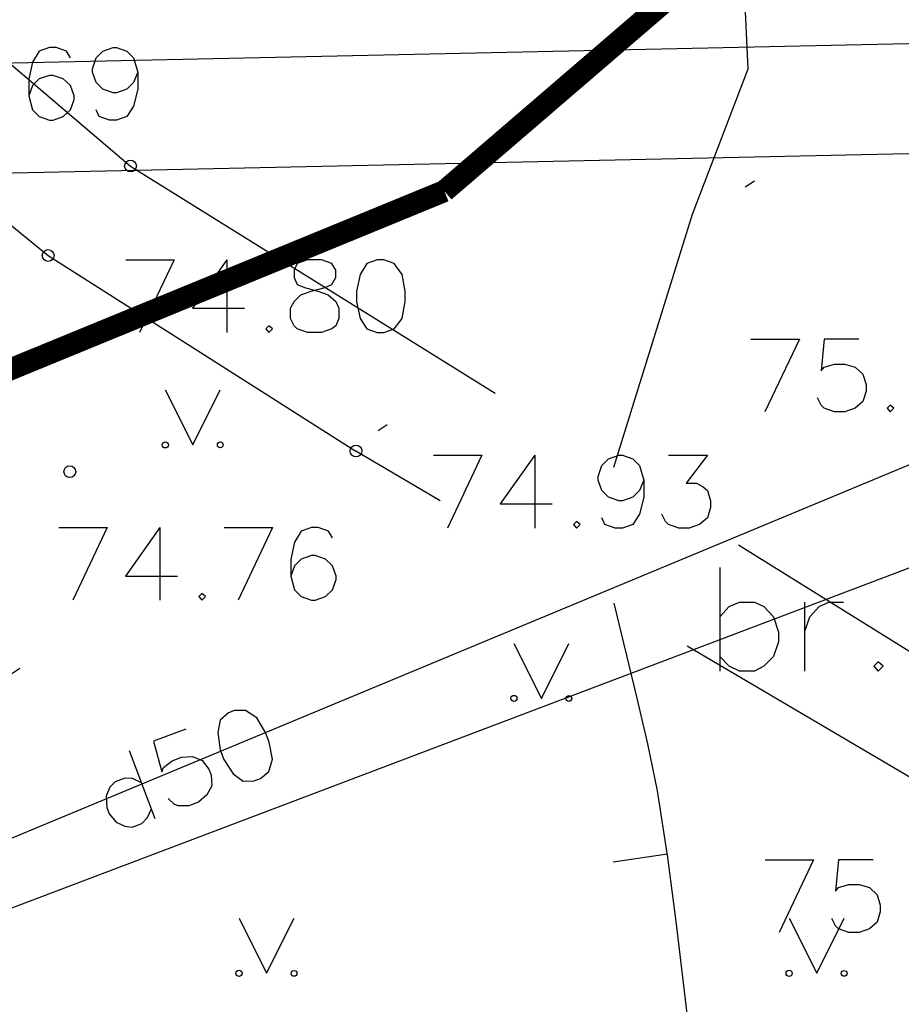
# Model space of a CAD drawing. Units: metres. Extents: x 549258 to 549679, y 333102 to 333399.
# Drawn here: x 549381 to 549389, y 333142 to 333151 of the extents above; entities that cross this region are included whole.
import ezdxf

# ---------------------------------------------------------------- set-up
doc = ezdxf.new("R2010")
doc.units = ezdxf.units.M
for name, pattern in [('DGN_STYLE_1', [3.915881, 0.006516, -3.909365]), ('DGN_STYLE_2', [6.515609, 3.909365, -2.606243]), ('DGN_STYLE_4', [10.431489, 5.212487, -2.606243, 0.006516, -2.606243])]:
    doc.linetypes.add(name, pattern=pattern)
for name, color, linetype in [('LEVEL_17', 7, 'Continuous'), ('LEVEL_23', 7, 'Continuous'), ('LEVEL_25', 7, 'Continuous'), ('LEVEL_29', 7, 'Continuous'), ('LEVEL_32', 7, 'Continuous'), ('LEVEL_37', 7, 'Continuous'), ('LEVEL_58', 7, 'Continuous'), ('LEVEL_7', 7, 'Continuous'), ('LEVEL_9', 7, 'Continuous'), ('SEGA_ZALE', 101, 'Continuous')]:
    doc.layers.add(name, color=color, linetype=linetype)
doc.styles.add('Udens-arial', font='wromlats.shx', dxfattribs={"height": 1})
doc.linetypes.add('el_kab_zemspr', pattern='A,2,-1,[133,ltypeshp.shx,S=0.025,R=0,X=-0.5,Y=0],2', length=5)
doc.linetypes.add('tel_kab', pattern='A,0,-0.5,4,[133,ltypeshp.shx,S=0.15,R=0,X=-2,Y=0],-0.5', length=5)
doc.linetypes.add('udensvads', pattern='A,10,-1,["Ū",Udens-arial,S=3,R=0,X=0,Y=-1.5],-3,10', length=24)

msp = doc.modelspace()

# ---------------------------------------------------------------- hatches: boundary and pattern name
at = {"layer": 'SEGA_ZALE'}
h = msp.add_hatch(dxfattribs=at)
h.set_pattern_fill('ANSI37', color=256, scale=0.1, style=0)
h.set_pattern_definition([(45, (549299.7658, 333123.10814), (-0.2245064, 0.2245064), []), (135, (549299.7658, 333123.10814), (-0.2245064, -0.2245064), [])])
edge = h.paths.add_edge_path()
edge.add_line((549299.7658, 333123.2719), (549300.1398, 333124.9133))
edge.add_arc((549303.9571, 333141.9919), 17.5, 257.4006, 292.32594)
edge.add_line((549310.605, 333125.8037), (549322.9346, 333130.867))
edge.add_arc((549274.5005, 333248.8093), 127.5, 292.32594, 300.943217)
edge.add_line((549340.0596, 333139.4555), (549375.895, 333160.9392))
edge.add_arc((549346.3292, 333210.2557), 57.5, 300.943217, 318.806281)
edge.add_line((549389.5972, 333172.3858), (549425.4778, 333213.381))
edge.add_line((549425.4778, 333213.381), (549425.5876, 333213.506))
edge.add_arc((549464.2309, 333179.4627), 51.5, 136.74792, 138.62114, ccw=False)
edge.add_line((549426.7211, 333214.751), (549427.4341, 333214.0802))
edge.add_arc((549426.4461, 333212.8348), 1.5897, 51.57136, 51.57366, ccw=False)
edge.add_line((549427.4341, 333214.0802), (549424.5996, 333210.9529))
edge.add_line((549424.5996, 333210.9529), (549423.9198, 333210.2127))
edge.add_line((549423.9198, 333210.2127), (549423.2435, 333209.4762))
edge.add_line((549423.2435, 333209.4762), (549422.5694, 333208.7396))
edge.add_line((549422.5694, 333208.7396), (549421.8987, 333207.9993))
edge.add_line((549421.8987, 333207.9993), (549421.2272, 333207.2581))
edge.add_line((549421.2272, 333207.2581), (549420.5557, 333206.5169))
edge.add_line((549420.5557, 333206.5169), (549419.8842, 333205.7758))
edge.add_line((549419.8842, 333205.7758), (549419.2127, 333205.0346))
edge.add_line((549419.2127, 333205.0346), (549418.5411, 333204.2934))
edge.add_line((549418.5411, 333204.2934), (549417.8696, 333203.5522))
edge.add_line((549417.8696, 333203.5522), (549417.1981, 333202.811))
edge.add_line((549417.1981, 333202.811), (549416.5266, 333202.0698))
edge.add_line((549416.5266, 333202.0698), (549415.8551, 333201.3286))
edge.add_line((549415.8551, 333201.3286), (549415.1836, 333200.5874))
edge.add_line((549415.1836, 333200.5874), (549414.512, 333199.8462))
edge.add_line((549414.512, 333199.8462), (549413.8405, 333199.1051))
edge.add_line((549413.8405, 333199.1051), (549413.1697, 333198.3646))
edge.add_line((549413.1697, 333198.3646), (549412.5085, 333197.6287))
edge.add_line((549412.5085, 333197.6287), (549411.8754, 333196.8667))
edge.add_line((549411.8754, 333196.8667), (549411.2361, 333196.0973))
edge.add_line((549411.2361, 333196.0973), (549410.5969, 333195.3279))
edge.add_line((549410.5969, 333195.3279), (549409.9576, 333194.5585))
edge.add_line((549409.9576, 333194.5585), (549409.3183, 333193.7891))
edge.add_line((549409.3183, 333193.7891), (549408.6792, 333193.0199))
edge.add_line((549408.6792, 333193.0199), (549408.0409, 333192.2507))
edge.add_line((549408.0409, 333192.2507), (549407.4051, 333191.4794))
edge.add_line((549407.4051, 333191.4794), (549406.7688, 333190.7074))
edge.add_line((549406.7688, 333190.7074), (549406.1325, 333189.9354))
edge.add_line((549406.1325, 333189.9354), (549405.4962, 333189.1634))
edge.add_line((549405.4962, 333189.1634), (549404.8599, 333188.3914))
edge.add_line((549404.8599, 333188.3914), (549404.2236, 333187.6194))
edge.add_line((549404.2236, 333187.6194), (549403.5873, 333186.8474))
edge.add_line((549403.5873, 333186.8474), (549402.951, 333186.0754))
edge.add_line((549402.951, 333186.0754), (549402.3111, 333185.299))
edge.add_line((549402.3111, 333185.299), (549401.6501, 333184.533))
edge.add_line((549401.6501, 333184.533), (549400.9745, 333183.7874))
edge.add_line((549400.9745, 333183.7874), (549400.303, 333183.0462))
edge.add_line((549400.303, 333183.0462), (549399.6315, 333182.305))
edge.add_line((549399.6315, 333182.305), (549398.96, 333181.5638))
edge.add_line((549398.96, 333181.5638), (549398.2885, 333180.8226))
edge.add_line((549398.2885, 333180.8226), (549397.617, 333180.0814))
edge.add_line((549397.617, 333180.0814), (549396.9454, 333179.3402))
edge.add_line((549396.9454, 333179.3402), (549396.2739, 333178.599))
edge.add_line((549396.2739, 333178.599), (549395.6035, 333177.859))
edge.add_line((549395.6035, 333177.859), (549394.9409, 333177.1182))
edge.add_line((549394.9409, 333177.1182), (549394.291, 333176.3642))
edge.add_line((549394.291, 333176.3642), (549393.6345, 333175.6026))
edge.add_line((549393.6345, 333175.6026), (549392.9611, 333174.8554))
edge.add_line((549392.9611, 333174.8554), (549392.2915, 333174.113))
edge.add_line((549392.2915, 333174.113), (549391.6236, 333173.3715))
edge.add_line((549391.6236, 333173.3715), (549390.9636, 333172.626))
edge.add_line((549390.9636, 333172.626), (549390.3105, 333171.8748))
edge.add_line((549390.3105, 333171.8748), (549389.623, 333171.0689))
edge.add_line((549389.623, 333171.0689), (549388.9131, 333170.2661))
edge.add_line((549388.9131, 333170.2661), (549388.1887, 333169.4758))
edge.add_line((549388.1887, 333169.4758), (549387.4498, 333168.6983))
edge.add_line((549387.4498, 333168.6983), (549386.6968, 333167.9339))
edge.add_line((549386.6968, 333167.9339), (549385.9299, 333167.1828))
edge.add_line((549385.9299, 333167.1828), (549385.1492, 333166.4454))
edge.add_line((549385.1492, 333166.4454), (549384.355, 333165.7218))
edge.add_line((549384.355, 333165.7218), (549383.5476, 333165.0123))
edge.add_line((549383.5476, 333165.0123), (549382.7271, 333164.3172))
edge.add_line((549382.7271, 333164.3172), (549381.8928, 333163.6362))
edge.add_line((549381.8928, 333163.6362), (549381.0421, 333162.973))
edge.add_line((549381.0421, 333162.973), (549380.1753, 333162.3299))
edge.add_line((549380.1753, 333162.3299), (549379.2933, 333161.7077))
edge.add_line((549379.2933, 333161.7077), (549378.3932, 333161.1043))
edge.add_line((549378.3932, 333161.1043), (549377.4641, 333160.5342))
edge.add_line((549377.4641, 333160.5342), (549376.5117, 333160.0133))
edge.add_line((549376.5117, 333160.0133), (549375.6134, 333159.5448))
edge.add_line((549375.6134, 333159.5448), (549374.719, 333159.0857))
edge.add_line((549374.719, 333159.0857), (549373.8254, 333158.6341))
edge.add_line((549373.8254, 333158.6341), (549372.9458, 333158.1764))
edge.add_line((549372.9458, 333158.1764), (549372.081, 333157.6936))
edge.add_line((549372.081, 333157.6936), (549371.2122, 333157.1966))
edge.add_line((549371.2122, 333157.1966), (549370.3327, 333156.7089))
edge.add_line((549370.3327, 333156.7089), (549369.4513, 333156.2281))
edge.add_line((549369.4513, 333156.2281), (549368.8474, 333155.9033))
edge.add_line((549368.8474, 333155.9033), (549363.7638, 333153.0838))
edge.add_line((549363.7638, 333153.0838), (549361.6857, 333151.7438))
edge.add_line((549361.6857, 333151.7438), (549360.8338, 333151.2148))
edge.add_line((549360.8338, 333151.2148), (549359.9785, 333150.6763))
edge.add_line((549359.9785, 333150.6763), (549359.0995, 333150.1801))
edge.add_line((549359.0995, 333150.1801), (549358.253, 333149.6889))
edge.add_line((549358.253, 333149.6889), (549357.4426, 333149.1348))
edge.add_line((549357.4426, 333149.1348), (549356.6173, 333148.5632))
edge.add_line((549356.6173, 333148.5632), (549355.7755, 333147.9958))
edge.add_line((549355.7755, 333147.9958), (549354.9131, 333147.4664))
edge.add_line((549354.9131, 333147.4664), (549354.0574, 333146.9472))
edge.add_line((549354.0574, 333146.9472), (549353.2143, 333146.4346))
edge.add_line((549353.2143, 333146.4346), (549352.3819, 333145.8656))
edge.add_line((549352.3819, 333145.8656), (549351.4723, 333145.3446))
edge.add_line((549351.4723, 333145.3446), (549350.5272, 333144.9368))
edge.add_line((549350.5272, 333144.9368), (549348.9438, 333144.1941))
edge.add_line((549348.9438, 333144.1941), (549348.0746, 333143.4673))
edge.add_line((549348.0746, 333143.4673), (549347.2809, 333142.7784))
edge.add_line((549347.2809, 333142.7784), (549346.396, 333142.23))
edge.add_line((549346.396, 333142.23), (549345.5574, 333141.7141))
edge.add_line((549345.5574, 333141.7141), (549344.7591, 333141.1483))
edge.add_line((549344.7591, 333141.1483), (549343.9505, 333140.5341))
edge.add_line((549343.9505, 333140.5341), (549343.0872, 333139.9699))
edge.add_line((549343.0872, 333139.9699), (549342.2124, 333139.4605))
edge.add_line((549342.2124, 333139.4605), (549341.3496, 333138.9549))
edge.add_line((549341.3496, 333138.9549), (549340.5231, 333138.4736))
edge.add_line((549340.5231, 333138.4736), (549339.7675, 333137.8096))
edge.add_line((549339.7675, 333137.8096), (549338.9427, 333137.1239))
edge.add_line((549338.9427, 333137.1239), (549338.0763, 333136.5153))
edge.add_line((549338.0763, 333136.5153), (549337.1939, 333135.9052))
edge.add_line((549337.1939, 333135.9052), (549336.2422, 333135.4198))
edge.add_line((549336.2422, 333135.4198), (549335.3168, 333134.9541))
edge.add_line((549335.3168, 333134.9541), (549334.3956, 333134.4966))
edge.add_line((549334.3956, 333134.4966), (549333.5033, 333134.0276))
edge.add_line((549333.5033, 333134.0276), (549332.6358, 333133.4847))
edge.add_line((549332.6358, 333133.4847), (549331.7231, 333132.9394))
edge.add_line((549331.7231, 333132.9394), (549330.7629, 333132.4717))
edge.add_line((549330.7629, 333132.4717), (549329.7933, 333132.0595))
edge.add_line((549329.7933, 333132.0595), (549328.8248, 333131.6748))
edge.add_line((549328.8248, 333131.6748), (549327.8596, 333131.2952))
edge.add_line((549327.8596, 333131.2952), (549326.9052, 333130.9283))
edge.add_line((549326.9052, 333130.9283), (549325.9722, 333130.511))
edge.add_line((549325.9722, 333130.511), (549325.0276, 333130.1029))
edge.add_line((549325.0276, 333130.1029), (549324.0857, 333129.6667))
edge.add_line((549324.0857, 333129.6667), (549323.1241, 333129.2743))
edge.add_line((549323.1241, 333129.2743), (549322.1743, 333128.9221))
edge.add_line((549322.1743, 333128.9221), (549321.2233, 333128.5883))
edge.add_line((549321.2233, 333128.5883), (549320.2752, 333128.2644))
edge.add_line((549320.2752, 333128.2644), (549319.3394, 333127.9361))
edge.add_line((549319.3394, 333127.9361), (549318.4153, 333127.5801))
edge.add_line((549318.4153, 333127.5801), (549317.4888, 333127.2133))
edge.add_line((549317.4888, 333127.2133), (549316.5632, 333126.8414))
edge.add_line((549316.5632, 333126.8414), (549315.6396, 333126.4647))
edge.add_line((549315.6396, 333126.4647), (549314.7133, 333126.0815))
edge.add_line((549314.7133, 333126.0815), (549313.7745, 333125.7092))
edge.add_line((549313.7745, 333125.7092), (549312.8303, 333125.3616))
edge.add_line((549312.8303, 333125.3616), (549311.8942, 333125.0141))
edge.add_line((549311.8942, 333125.0141), (549310.9247, 333124.6477))
edge.add_line((549310.9247, 333124.6477), (549309.7182, 333124.2323))
edge.add_line((549309.7182, 333124.2323), (549308.4801, 333123.8906))
edge.add_line((549308.4801, 333123.8906), (549307.241, 333123.6378))
edge.add_line((549307.241, 333123.6378), (549305.9972, 333123.3657))
edge.add_line((549305.9972, 333123.3657), (549304.7082, 333123.187))
edge.add_line((549304.7082, 333123.187), (549303.4082, 333123.1081))
edge.add_line((549303.4082, 333123.1081), (549302.1028, 333123.1116))
edge.add_line((549302.1028, 333123.1116), (549300.7941, 333123.2021))
edge.add_line((549300.7941, 333123.2021), (549299.7658, 333123.2719))

# ---------------------------------------------------------------- linework, layer by layer
at = {"layer": 'LEVEL_17', "color": 5, "linetype": 'tel_kab'}
msp.add_line((549389.826, 333149.557), (549376.498, 333149.269), dxfattribs=at)
at = {"layer": 'LEVEL_23', "color": 92, "linetype": 'Continuous'}
for p, q in [((549382.1498, 333147.3914), (549382.3998, 333146.8914)), ((549382.3998, 333146.8914), (549382.6498, 333147.3914)), ((549385.321, 333145.0852), (549385.571, 333144.5852)), ((549385.571, 333144.5852), (549385.821, 333145.0852)), ((549382.821, 333142.5852), (549383.071, 333142.0852)), ((549383.071, 333142.0852), (549383.321, 333142.5852)), ((549387.825, 333142.5852), (549388.075, 333142.0852)), ((549388.075, 333142.0852), (549388.325, 333142.5852))]:
    msp.add_line(p, q, dxfattribs=at)
for centre, radius in [((549382.1495, 333146.891), 0.028), ((549382.6495, 333146.891), 0.0263), ((549385.3207, 333144.5847), 0.028), ((549385.8207, 333144.5847), 0.0263), ((549382.8207, 333142.0847), 0.028), ((549383.3207, 333142.0847), 0.0263), ((549387.8247, 333142.0847), 0.028), ((549388.3247, 333142.0847), 0.0263)]:
    msp.add_circle(centre, radius, dxfattribs=at)
at = {"layer": 'LEVEL_25', "color": 214, "linetype": 'DGN_STYLE_1'}
msp.add_line((549374.061, 333140.3728), (549420.2761, 333171.0257), dxfattribs=at)
at = {"layer": 'LEVEL_29', "color": 4, "linetype": 'DGN_STYLE_4', "ltscale": 0.4, "const_width": 0.2}
for points in [[(549410.403, 333171.298), (549384.688, 333149.199)], [(549384.688, 333149.199), (549345.751, 333133.21)]]:
    msp.add_lwpolyline(points, dxfattribs=at)
at = {"layer": 'LEVEL_32', "color": 32, "linetype": 'Continuous'}
msp.add_line((549386.7184, 333143.1676), (549386.2238, 333143.0944), dxfattribs=at)
for points in [[(549386.2288, 333146.6897), (549386.946, 333148.9891), (549387.4513, 333150.3107), (549387.3937, 333151.5477), (549384.5793, 333154.49), (549381.573, 333157.8162), (549380.0007, 333158.5336), (549378.3302, 333158.7443), (549374.9206, 333158.7757), (549374.1246, 333158.7853)], [(549386.946, 333141.3133), (549386.8006, 333142.5313), (549386.7224, 333143.1393), (549386.6262, 333143.744), (549386.5392, 333144.1732), (549386.4392, 333144.6001), (549386.2315, 333145.4525)]]:
    msp.add_lwpolyline(points, dxfattribs=at)
at = {"layer": 'LEVEL_37', "color": 212, "linetype": 'DGN_STYLE_2'}
for p, q in [((549379.533, 333151.383), (549381.833, 333149.427)), ((549378.703, 333150.544), (549381.084, 333148.613)), ((549381.833, 333149.427), (549389.058, 333144.928)), ((549381.084, 333148.613), (549383.884, 333146.835)), ((549390.265, 333143.077), (549383.884, 333146.835))]:
    msp.add_line(p, q, dxfattribs=at)
at = {"layer": 'LEVEL_37', "color": 212, "linetype": 'Continuous'}
for points in [[(549387.193, 333145.7769), (549387.193, 333144.832)], [(549387.193, 333145.3281), (549387.2796, 333145.4226), (549387.3741, 333145.4619), (549387.508, 333145.4619), (549387.5946, 333145.4226), (549387.6812, 333145.3281), (549387.7284, 333145.1863), (549387.7284, 333145.0997), (549387.6812, 333144.9659), (549387.5946, 333144.8792), (549387.508, 333144.832), (549387.3741, 333144.832), (549387.2796, 333144.8792), (549387.193, 333144.9659)], [(549387.9647, 333145.1863), (549388.0119, 333145.3281), (549388.0985, 333145.4226), (549388.1851, 333145.4619), (549388.319, 333145.4619)], [(549387.9647, 333145.4619), (549387.9647, 333144.832)], [(549388.6339, 333144.9186), (549388.5946, 333144.8792), (549388.6339, 333144.832), (549388.6812, 333144.8792), (549388.6339, 333144.9186)]]:
    msp.add_lwpolyline(points, dxfattribs=at)
at = {"layer": 'LEVEL_58', "color": 252, "linetype": 'Continuous'}
for points in [[(549381.288, 333150.4117), (549381.2495, 333150.4723), (549381.1558, 333150.5054), (549381.0951, 333150.5054), (549381.0014, 333150.4723), (549380.9408, 333150.3731), (549380.9077, 333150.2188), (549380.9077, 333150.0645), (549380.9408, 333149.9377), (549381.0014, 333149.8771), (549381.0951, 333149.844), (549381.1282, 333149.844), (549381.2219, 333149.8771), (549381.288, 333149.9377), (549381.3211, 333150.0314), (549381.3211, 333150.0645), (549381.288, 333150.1582), (549381.2219, 333150.2188), (549381.1282, 333150.2519), (549381.0951, 333150.2519), (549381.0014, 333150.2188), (549380.9408, 333150.1582), (549380.9077, 333150.0645)], [(549381.8999, 333150.2794), (549381.8613, 333150.1857), (549381.8006, 333150.1251), (549381.7069, 333150.092), (549381.6739, 333150.092), (549381.5802, 333150.1251), (549381.5195, 333150.1857), (549381.4865, 333150.2794), (549381.4865, 333150.3125), (549381.5195, 333150.4117), (549381.5802, 333150.4723), (549381.6739, 333150.5054), (549381.7069, 333150.5054), (549381.8006, 333150.4723), (549381.8613, 333150.4117), (549381.8999, 333150.2794), (549381.8999, 333150.1251), (549381.8613, 333149.9708), (549381.8006, 333149.8771), (549381.7069, 333149.844), (549381.6408, 333149.844), (549381.5471, 333149.8771), (549381.5195, 333149.9377)], [(549381.7895, 333148.5744), (549382.2305, 333148.5744)], [(549382.2305, 333148.5744), (549381.9163, 333147.913)], [(549382.71, 333148.5744), (549382.3958, 333148.1335), (549382.8698, 333148.1335)], [(549382.71, 333148.5744), (549382.71, 333147.913)], [(549383.4431, 333148.5744), (549383.3494, 333148.5413), (549383.3218, 333148.4807), (549383.3218, 333148.4146), (549383.3494, 333148.3484), (549383.4155, 333148.3209), (549383.5368, 333148.2878), (549383.6305, 333148.2547), (549383.7021, 333148.1941), (549383.7297, 333148.1335), (549383.7297, 333148.0398), (549383.7021, 333147.9736), (549383.6635, 333147.9461), (549383.5698, 333147.913), (549383.4431, 333147.913), (549383.3494, 333147.9461), (549383.3218, 333147.9736), (549383.2887, 333148.0398), (549383.2887, 333148.1335), (549383.3218, 333148.1941), (549383.3824, 333148.2547), (549383.4761, 333148.2878), (549383.6029, 333148.3209), (549383.6635, 333148.3484), (549383.7021, 333148.4146), (549383.7021, 333148.4807), (549383.6635, 333148.5413), (549383.5698, 333148.5744), (549383.4431, 333148.5744)], [(549384.0769, 333148.5744), (549383.9832, 333148.5413), (549383.9226, 333148.4421), (549383.8895, 333148.2878), (549383.8895, 333148.1941), (549383.9226, 333148.0398), (549383.9832, 333147.9461), (549384.0769, 333147.913), (549384.1375, 333147.913), (549384.2312, 333147.9461), (549384.3029, 333148.0398), (549384.3305, 333148.1941), (549384.3305, 333148.2878), (549384.3029, 333148.4421), (549384.2312, 333148.5413), (549384.1375, 333148.5744), (549384.0769, 333148.5744)], [(549383.0903, 333147.9736), (549383.0627, 333147.9461), (549383.0903, 333147.913), (549383.1234, 333147.9461), (549383.0903, 333147.9736)], [(549387.4765, 333147.8524), (549387.9175, 333147.8524)], [(549387.9175, 333147.8524), (549387.6033, 333147.191)], [(549388.4576, 333147.8524), (549388.1434, 333147.8524), (549388.1159, 333147.5658), (549388.1434, 333147.5989), (549388.2371, 333147.6264), (549388.3308, 333147.6264), (549388.4245, 333147.5989), (549388.4962, 333147.5327), (549388.5238, 333147.439), (549388.5238, 333147.3784), (549388.4962, 333147.2847), (549388.4245, 333147.2241), (549388.3308, 333147.191), (549388.2371, 333147.191), (549388.1434, 333147.2241), (549388.1159, 333147.2516), (549388.0828, 333147.3178)], [(549388.7442, 333147.2516), (549388.7167, 333147.2241), (549388.7442, 333147.191), (549388.7773, 333147.2241), (549388.7442, 333147.2516)], [(549384.5895, 333146.7964), (549385.0305, 333146.7964)], [(549385.0305, 333146.7964), (549384.7163, 333146.135)], [(549385.51, 333146.7964), (549385.1958, 333146.3555), (549385.6698, 333146.3555)], [(549385.51, 333146.7964), (549385.51, 333146.135)], [(549386.5021, 333146.5704), (549386.4635, 333146.4767), (549386.4029, 333146.4161), (549386.3092, 333146.383), (549386.2761, 333146.383), (549386.1824, 333146.4161), (549386.1218, 333146.4767), (549386.0887, 333146.5704), (549386.0887, 333146.6035), (549386.1218, 333146.7027), (549386.1824, 333146.7633), (549386.2761, 333146.7964), (549386.3092, 333146.7964), (549386.4029, 333146.7633), (549386.4635, 333146.7027), (549386.5021, 333146.5704), (549386.5021, 333146.4161), (549386.4635, 333146.2618), (549386.4029, 333146.1681), (549386.3092, 333146.135), (549386.2431, 333146.135), (549386.1494, 333146.1681), (549386.1218, 333146.2287)], [(549386.7281, 333146.7964), (549387.0809, 333146.7964), (549386.8879, 333146.5429), (549386.9816, 333146.5429), (549387.0423, 333146.5098), (549387.0809, 333146.4767), (549387.1084, 333146.383), (549387.1084, 333146.3224), (549387.0809, 333146.2287), (549387.0092, 333146.1681), (549386.9155, 333146.135), (549386.8218, 333146.135), (549386.7281, 333146.1681), (549386.7005, 333146.1956), (549386.6675, 333146.2618)], [(549385.8903, 333146.1956), (549385.8627, 333146.1681), (549385.8903, 333146.135), (549385.9234, 333146.1681), (549385.8903, 333146.1956)], [(549381.1805, 333146.1394), (549381.6215, 333146.1394)], [(549381.6215, 333146.1394), (549381.3073, 333145.478)], [(549382.101, 333146.1394), (549381.7868, 333145.6985), (549382.2608, 333145.6985)], [(549382.101, 333146.1394), (549382.101, 333145.478)], [(549382.6852, 333146.1394), (549383.1262, 333146.1394)], [(549383.1262, 333146.1394), (549382.812, 333145.478)], [(549383.6719, 333146.0457), (549383.6333, 333146.1063), (549383.5396, 333146.1394), (549383.4789, 333146.1394), (549383.3852, 333146.1063), (549383.3246, 333146.0071), (549383.2915, 333145.8528), (549383.2915, 333145.6985), (549383.3246, 333145.5717), (549383.3852, 333145.5111), (549383.4789, 333145.478), (549383.512, 333145.478), (549383.6057, 333145.5111), (549383.6719, 333145.5717), (549383.7049, 333145.6654), (549383.7049, 333145.6985), (549383.6719, 333145.7922), (549383.6057, 333145.8528), (549383.512, 333145.8859), (549383.4789, 333145.8859), (549383.3852, 333145.8528), (549383.3246, 333145.7922), (549383.2915, 333145.6985)], [(549382.4813, 333145.5386), (549382.4537, 333145.5111), (549382.4813, 333145.478), (549382.5144, 333145.5111), (549382.4813, 333145.5386)], [(549387.6065, 333143.1184), (549388.0475, 333143.1184)], [(549388.0475, 333143.1184), (549387.7333, 333142.457)], [(549388.5876, 333143.1184), (549388.2734, 333143.1184), (549388.2459, 333142.8318), (549388.2734, 333142.8649), (549388.3671, 333142.8924), (549388.4608, 333142.8924), (549388.5545, 333142.8649), (549388.6262, 333142.7987), (549388.6538, 333142.705), (549388.6538, 333142.6444), (549388.6262, 333142.5507), (549388.5545, 333142.4901), (549388.4608, 333142.457), (549388.3671, 333142.457), (549388.2734, 333142.4901), (549388.2459, 333142.5176), (549388.2128, 333142.5838)]]:
    msp.add_lwpolyline(points, dxfattribs=at)
for centre in [(549381.833, 333149.4271), (549381.084, 333148.6131), (549383.884, 333146.8351), (549381.2809, 333146.647)]:
    msp.add_circle(centre, 0.0534, dxfattribs=at)
at = {"layer": 'LEVEL_7', "color": 56, "linetype": 'el_kab_zemspr'}
for p, q in [((549389.5556, 333150.5514), (549376.5075, 333150.2694)), ((549389.3182, 333146.8754), (549365.9525, 333137.1635))]:
    msp.add_line(p, q, dxfattribs=at)
at = {"layer": 'LEVEL_9', "color": 120, "linetype": 'udensvads', "ltscale": 0.3}
msp.add_line((549391.6336, 333146.8004), (549378.0937, 333141.6707), dxfattribs=at)
at = {"layer": 'LEVEL_9', "color": 120, "linetype": 'Continuous'}
for points in [[(549382.7234, 333144.4528), (549382.6475, 333144.3887), (549382.626, 333144.2744), (549382.6497, 333144.1184), (549382.6829, 333144.0307), (549382.7685, 333143.8981), (549382.8584, 333143.832), (549382.9578, 333143.8343), (549383.0145, 333143.8557), (549383.0904, 333143.9199), (549383.1242, 333144.0329), (549383.0953, 333144.187), (549383.0621, 333144.2746), (549382.9816, 333144.4091), (549382.8795, 333144.4765), (549382.7801, 333144.4743), (549382.7234, 333144.4528)], [(549382.3369, 333144.3063), (549382.0431, 333144.195), (549382.1188, 333143.9172), (549382.1329, 333143.9579), (549382.2108, 333144.0169), (549382.2984, 333144.0501), (549382.3958, 333144.0575), (549382.4862, 333144.021), (549382.5452, 333143.9432), (549382.5667, 333143.8865), (549382.5741, 333143.7891), (549382.5286, 333143.707), (549382.4526, 333143.6429), (549382.365, 333143.6097), (549382.2657, 333143.6074), (549382.2302, 333143.6234), (549382.1758, 333143.6736)], [(549381.8214, 333144.111), (549382.0558, 333143.4925)], [(549381.9327, 333143.8173), (549381.8526, 333143.8576), (549381.781, 333143.86), (549381.6934, 333143.8268), (549381.6464, 333143.7795), (549381.6132, 333143.6962), (549381.6174, 333143.5917), (549381.6389, 333143.535), (549381.703, 333143.4591), (549381.7812, 333143.4239), (549381.8496, 333143.4144), (549381.9372, 333143.4476), (549381.9874, 333143.502), (549382.0226, 333143.5802)]]:
    msp.add_lwpolyline(points, dxfattribs=at)

doc.saveas('drawing.dxf')
